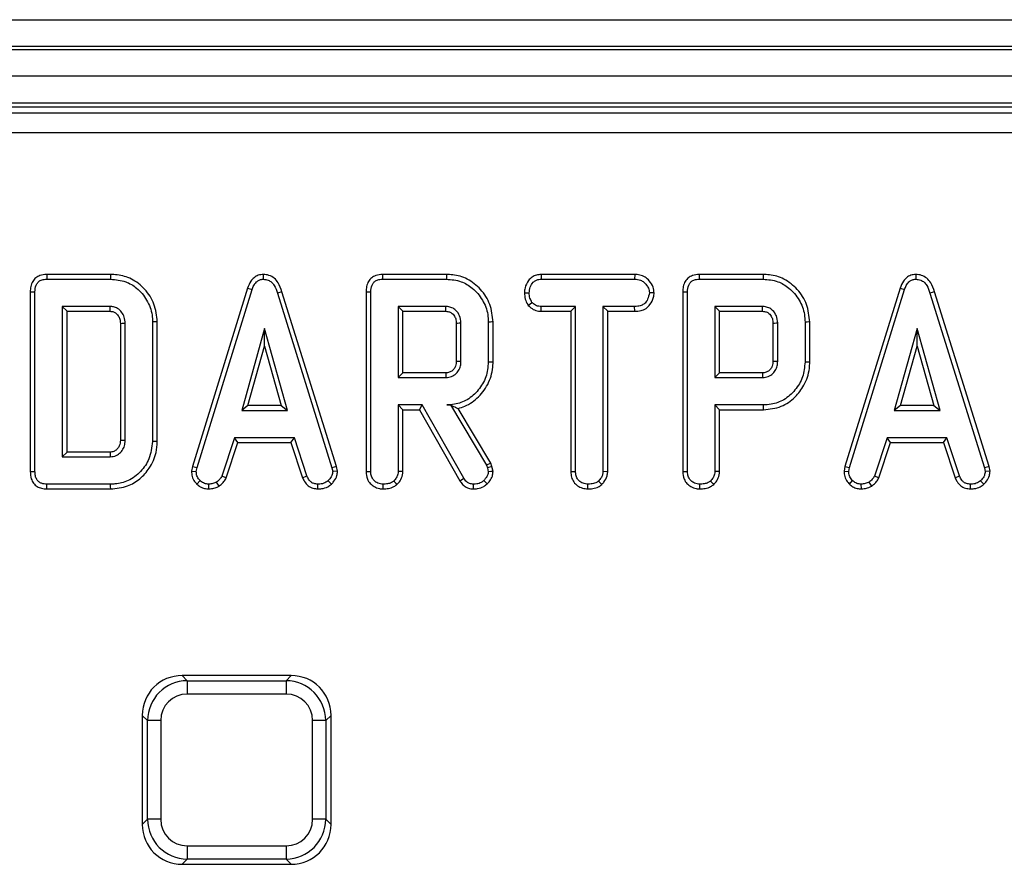
# Model space of a CAD drawing. Units: millimetres. Extents: x -1008 to 6636, y -324 to 3696.
# Drawn here: x 686 to 832, y 1560 to 1686 of the extents above; entities that cross this region are included whole.
import ezdxf

# ---------------------------------------------------------------- set-up
doc = ezdxf.new("R2010")
doc.units = ezdxf.units.MM
doc.header["$LTSCALE"] = 10

msp = doc.modelspace()

# ---------------------------------------------------------------- linework, layer by layer
at = {"color": 7, "linetype": 'Continuous', "lineweight": 25}
for p, q in [((288.259, 1685.651), (2286.259, 1685.651)), ((2286.259, 1681.651), (288.259, 1681.651)), ((288.259, 1681.251), (2286.259, 1681.251)), ((2286.259, 1677.251), (288.259, 1677.251)), ((2286.259, 1673.251), (288.259, 1673.251)), ((1081.39, 1672.651), (493.267, 1672.651)), ((494.078, 1671.841), (1080.58, 1671.841)), ((1080.58, 1668.853), (494.078, 1668.853)), ((699.639, 1647.857), (690.15, 1647.857)), ((722.282, 1647.858), (722.285, 1647.152)), ((749.463, 1647.857), (739.974, 1647.857)), ((763.501, 1647.857), (763.52, 1647.152)), ((777.383, 1647.857), (763.501, 1647.857)), ((777.383, 1647.857), (777.367, 1647.152)), ((796.449, 1647.857), (786.961, 1647.857)), ((819.093, 1647.858), (819.096, 1647.152)), ((690.165, 1647.152), (699.628, 1647.152)), ((739.989, 1647.152), (749.453, 1647.152)), ((763.52, 1647.152), (777.367, 1647.152)), ((786.975, 1647.152), (796.439, 1647.152)), ((687.705, 1645.272), (687.705, 1618.626)), ((688.41, 1618.634), (688.41, 1645.264)), ((719.944, 1645.831), (711.761, 1619.377)), ((712.448, 1619.21), (720.613, 1645.606)), ((719.944, 1645.831), (720.613, 1645.606)), ((725.051, 1645.29), (724.376, 1645.087)), ((724.376, 1645.087), (732.465, 1619.185)), ((733.149, 1619.359), (725.051, 1645.29)), ((737.529, 1645.272), (737.529, 1618.624)), ((738.234, 1618.634), (738.234, 1645.264)), ((761.022, 1645.129), (761.727, 1645.125)), ((780.273, 1645.126), (779.565, 1645.125)), ((784.515, 1645.272), (784.515, 1618.624)), ((785.221, 1618.634), (785.221, 1645.264)), ((816.755, 1645.831), (808.572, 1619.377)), ((809.259, 1619.21), (817.424, 1645.606)), ((816.755, 1645.831), (817.424, 1645.606)), ((821.862, 1645.29), (821.186, 1645.087)), ((821.186, 1645.087), (829.276, 1619.185)), ((829.96, 1619.359), (821.862, 1645.29)), ((761.59, 1643.27), (762.146, 1643.712)), ((699.559, 1643.097), (692.464, 1643.097)), ((692.464, 1643.097), (692.464, 1620.8)), ((693.169, 1642.392), (692.464, 1643.097)), ((693.169, 1621.506), (693.169, 1642.392)), ((693.169, 1642.392), (699.54, 1642.392)), ((749.383, 1643.097), (742.288, 1643.097)), ((742.994, 1642.392), (742.288, 1643.097)), ((742.288, 1643.097), (742.288, 1632.557)), ((742.994, 1642.392), (749.365, 1642.392)), ((742.994, 1633.262), (742.994, 1642.392)), ((763.496, 1642.392), (763.514, 1643.097)), ((763.496, 1642.392), (767.914, 1642.392)), ((768.619, 1643.097), (763.514, 1643.097)), ((767.914, 1642.392), (768.619, 1643.097)), ((767.914, 1642.392), (767.914, 1618.606)), ((768.619, 1618.615), (768.619, 1643.097)), ((777.374, 1643.097), (772.673, 1643.097)), ((772.673, 1643.097), (772.673, 1618.615)), ((773.379, 1642.392), (772.673, 1643.097)), ((773.379, 1642.392), (777.386, 1642.392)), ((773.379, 1618.596), (773.379, 1642.392)), ((777.386, 1642.392), (777.374, 1643.097)), ((796.369, 1643.097), (789.275, 1643.097)), ((789.98, 1642.392), (789.275, 1643.097)), ((789.275, 1643.097), (789.275, 1632.557)), ((789.98, 1642.392), (796.351, 1642.392)), ((789.98, 1633.262), (789.98, 1642.392)), ((701.083, 1640.602), (701.083, 1623.294)), ((701.788, 1623.283), (701.788, 1640.614)), ((705.842, 1640.83), (705.842, 1623.068)), ((706.548, 1623.06), (706.548, 1640.837)), ((750.907, 1640.651), (750.907, 1635)), ((751.613, 1634.989), (751.613, 1640.665)), ((755.667, 1640.798), (755.667, 1634.856)), ((756.372, 1634.849), (756.372, 1640.806)), ((797.894, 1640.651), (797.894, 1635)), ((798.599, 1634.989), (798.599, 1640.665)), ((802.653, 1640.798), (802.653, 1634.856)), ((803.358, 1634.849), (803.358, 1640.806)), ((722.475, 1639.854), (719.08, 1627.692)), ((725.871, 1627.692), (722.475, 1639.854)), ((722.475, 1637.231), (722.475, 1639.854)), ((819.286, 1639.854), (815.891, 1627.692)), ((822.681, 1627.692), (819.286, 1639.854)), ((819.286, 1637.231), (819.286, 1639.854)), ((720.009, 1628.397), (722.475, 1637.231)), ((722.475, 1637.231), (724.941, 1628.397)), ((816.82, 1628.397), (819.286, 1637.231)), ((819.286, 1637.231), (821.752, 1628.397)), ((742.994, 1633.262), (742.288, 1632.557)), ((749.363, 1633.262), (742.994, 1633.262)), ((789.98, 1633.262), (789.275, 1632.557)), ((796.349, 1633.262), (789.98, 1633.262)), ((742.288, 1632.557), (749.383, 1632.557)), ((789.275, 1632.557), (796.369, 1632.557)), ((720.009, 1628.397), (719.08, 1627.692)), ((719.08, 1627.692), (725.871, 1627.692)), ((724.941, 1628.397), (720.009, 1628.397)), ((724.941, 1628.397), (725.871, 1627.692)), ((745.842, 1628.503), (742.288, 1628.503)), ((742.288, 1628.503), (742.288, 1618.621)), ((742.994, 1627.798), (742.288, 1628.503)), ((742.994, 1618.602), (742.994, 1627.798)), ((742.994, 1627.798), (745.432, 1627.798)), ((745.432, 1627.798), (745.842, 1628.503)), ((745.432, 1627.798), (751.439, 1617.246)), ((752.037, 1617.62), (745.842, 1628.503)), ((750.048, 1628.515), (749.497, 1628.503)), ((749.497, 1628.503), (750.042, 1628.503)), ((750.048, 1628.515), (750.042, 1628.503)), ((750.042, 1628.503), (755.382, 1619.571)), ((756.023, 1619.873), (751.173, 1627.985)), ((789.275, 1628.503), (789.275, 1618.621)), ((796.49, 1628.503), (789.275, 1628.503)), ((789.98, 1627.798), (789.275, 1628.503)), ((789.98, 1627.798), (796.5, 1627.798)), ((789.98, 1618.602), (789.98, 1627.798)), ((816.82, 1628.397), (815.891, 1627.692)), ((815.891, 1627.692), (822.681, 1627.692)), ((821.752, 1628.397), (816.82, 1628.397)), ((821.752, 1628.397), (822.681, 1627.692)), ((718.01, 1623.638), (716.141, 1617.956)), ((726.89, 1623.638), (718.01, 1623.638)), ((718.52, 1622.933), (718.01, 1623.638)), ((726.38, 1622.933), (726.89, 1623.638)), ((728.759, 1617.962), (726.89, 1623.638)), ((814.82, 1623.638), (812.952, 1617.956)), ((823.701, 1623.638), (814.82, 1623.638)), ((815.331, 1622.933), (814.82, 1623.638)), ((823.191, 1622.933), (823.701, 1623.638)), ((825.57, 1617.962), (823.701, 1623.638)), ((693.169, 1621.506), (692.464, 1620.8)), ((699.539, 1621.506), (693.169, 1621.506)), ((716.797, 1617.694), (718.52, 1622.933)), ((718.52, 1622.933), (726.38, 1622.933)), ((726.38, 1622.933), (728.102, 1617.701)), ((813.608, 1617.694), (815.331, 1622.933)), ((815.331, 1622.933), (823.191, 1622.933)), ((823.191, 1622.933), (824.913, 1617.701)), ((692.464, 1620.8), (699.559, 1620.8)), ((711.761, 1619.377), (711.631, 1618.652)), ((711.631, 1618.652), (712.34, 1618.608)), ((711.761, 1619.377), (712.448, 1619.21)), ((712.34, 1618.608), (712.448, 1619.21)), ((733.149, 1619.359), (732.465, 1619.185)), ((732.465, 1619.185), (732.579, 1618.608)), ((733.289, 1618.655), (732.579, 1618.608)), ((733.289, 1618.655), (733.149, 1619.359)), ((756.023, 1619.873), (755.382, 1619.571)), ((755.382, 1619.571), (755.521, 1619.179)), ((756.198, 1619.38), (755.521, 1619.179)), ((755.521, 1619.179), (755.667, 1618.577)), ((756.198, 1619.38), (756.023, 1619.873)), ((756.378, 1618.637), (756.198, 1619.38)), ((767.914, 1618.606), (768.619, 1618.615)), ((773.379, 1618.596), (772.673, 1618.615)), ((808.572, 1619.377), (808.442, 1618.652)), ((808.442, 1618.652), (809.151, 1618.608)), ((808.572, 1619.377), (809.259, 1619.21)), ((809.151, 1618.608), (809.259, 1619.21)), ((829.96, 1619.359), (829.276, 1619.185)), ((829.276, 1619.185), (829.39, 1618.608)), ((830.099, 1618.655), (829.39, 1618.608)), ((830.099, 1618.655), (829.96, 1619.359)), ((712.426, 1616.759), (712.91, 1617.272)), ((716.797, 1617.694), (716.141, 1617.956)), ((728.102, 1617.701), (728.759, 1617.962)), ((732.379, 1616.738), (731.901, 1617.259)), ((772.495, 1616.689), (772.015, 1617.209)), ((809.237, 1616.759), (809.721, 1617.272)), ((813.608, 1617.694), (812.952, 1617.956)), ((824.913, 1617.701), (825.57, 1617.962)), ((829.19, 1616.738), (828.712, 1617.259)), ((690.15, 1616.041), (699.638, 1616.041)), ((699.628, 1616.746), (690.165, 1616.746)), ((714.217, 1616.039), (714.184, 1616.746)), ((715.739, 1616.469), (715.343, 1617.057)), ((730.373, 1616.04), (730.387, 1616.746)), ((770.439, 1616.04), (770.444, 1616.746)), ((811.028, 1616.039), (810.994, 1616.746)), ((812.549, 1616.469), (812.154, 1617.057)), ((827.184, 1616.04), (827.198, 1616.746)), ((710.238, 1588.351), (711.004, 1587.585)), ((726.42, 1588.351), (710.238, 1588.351)), ((725.653, 1587.585), (726.42, 1588.351)), ((711.004, 1587.585), (725.653, 1587.585)), ((711.004, 1587.585), (711.004, 1585.615)), ((725.653, 1587.585), (725.653, 1585.615)), ((725.653, 1585.615), (711.004, 1585.615)), ((705.095, 1581.676), (704.329, 1582.443)), ((704.329, 1582.443), (704.329, 1566.26)), ((732.329, 1582.443), (731.562, 1581.676)), ((732.329, 1566.26), (732.329, 1582.443)), ((705.095, 1567.027), (705.095, 1581.676)), ((707.065, 1581.676), (705.095, 1581.676)), ((707.065, 1581.676), (707.065, 1567.027)), ((731.562, 1581.676), (729.593, 1581.676)), ((729.593, 1567.027), (729.593, 1581.676)), ((731.562, 1581.676), (731.562, 1567.027)), ((704.329, 1566.26), (705.095, 1567.027)), ((707.065, 1567.027), (705.095, 1567.027)), ((731.562, 1567.027), (729.593, 1567.027)), ((731.562, 1567.027), (732.329, 1566.26)), ((711.004, 1563.088), (725.653, 1563.088)), ((711.004, 1563.088), (711.004, 1561.118)), ((725.653, 1563.088), (725.653, 1561.118)), ((711.004, 1561.118), (710.238, 1560.351)), ((710.238, 1560.351), (726.42, 1560.351)), ((725.653, 1561.118), (711.004, 1561.118)), ((726.42, 1560.351), (725.653, 1561.118))]:
    msp.add_line(p, q, dxfattribs=at)
at = {"color": 7, "linetype": 'Continuous', "lineweight": 25, "flags": 128}
for points in [[(690.15, 1647.857), (690.154, 1647.663), (690.159, 1647.407), (690.165, 1647.152)], [(699.639, 1647.857), (699.636, 1647.695), (699.633, 1647.462), (699.628, 1647.152)], [(739.974, 1647.857), (739.978, 1647.663), (739.984, 1647.407), (739.989, 1647.152)], [(749.463, 1647.857), (749.46, 1647.695), (749.457, 1647.462), (749.453, 1647.152)], [(786.961, 1647.857), (786.965, 1647.663), (786.97, 1647.407), (786.975, 1647.152)], [(796.449, 1647.857), (796.447, 1647.695), (796.443, 1647.462), (796.439, 1647.152)], [(687.705, 1645.272), (687.899, 1645.27), (688.154, 1645.267), (688.41, 1645.264)], [(737.529, 1645.272), (737.723, 1645.27), (737.979, 1645.267), (738.234, 1645.264)], [(784.515, 1645.272), (784.709, 1645.27), (784.965, 1645.267), (785.221, 1645.264)], [(699.54, 1642.392), (699.547, 1642.642), (699.559, 1643.097)], [(749.365, 1642.392), (749.37, 1642.603), (749.377, 1642.85), (749.383, 1643.097)], [(796.351, 1642.392), (796.357, 1642.603), (796.363, 1642.85), (796.369, 1643.097)], [(701.083, 1640.602), (701.333, 1640.606), (701.788, 1640.614)], [(706.548, 1640.837), (706.385, 1640.835), (706.153, 1640.833), (705.842, 1640.83)], [(750.907, 1640.651), (751.118, 1640.655), (751.365, 1640.66), (751.613, 1640.665)], [(756.372, 1640.806), (756.21, 1640.804), (755.977, 1640.801), (755.667, 1640.798)], [(797.894, 1640.651), (798.104, 1640.655), (798.352, 1640.66), (798.599, 1640.665)], [(803.358, 1640.806), (803.196, 1640.804), (802.963, 1640.801), (802.653, 1640.798)], [(750.907, 1635), (751.187, 1634.996), (751.613, 1634.989)], [(756.372, 1634.849), (756.055, 1634.852), (755.667, 1634.856)], [(797.894, 1635), (798.174, 1634.996), (798.599, 1634.989)], [(803.358, 1634.849), (803.041, 1634.852), (802.653, 1634.856)], [(749.363, 1633.262), (749.371, 1632.982), (749.383, 1632.557)], [(796.349, 1633.262), (796.357, 1632.982), (796.369, 1632.557)], [(796.5, 1627.798), (796.495, 1628.115), (796.49, 1628.503)], [(701.083, 1623.294), (701.323, 1623.29), (701.555, 1623.287), (701.788, 1623.283)], [(706.548, 1623.06), (706.23, 1623.064), (705.842, 1623.068)], [(699.539, 1621.506), (699.545, 1621.266), (699.552, 1621.033), (699.559, 1620.8)], [(687.705, 1618.626), (687.907, 1618.628), (688.158, 1618.631), (688.41, 1618.634)], [(737.529, 1618.624), (737.736, 1618.627), (737.985, 1618.63), (738.234, 1618.634)], [(742.994, 1618.602), (742.792, 1618.607), (742.54, 1618.614), (742.288, 1618.621)], [(756.378, 1618.637), (756.022, 1618.607), (755.667, 1618.577)], [(784.515, 1618.624), (784.722, 1618.627), (784.971, 1618.63), (785.221, 1618.634)], [(789.98, 1618.602), (789.779, 1618.607), (789.527, 1618.614), (789.275, 1618.621)], [(742.117, 1616.689), (741.98, 1616.837), (741.808, 1617.023), (741.636, 1617.209)], [(751.439, 1617.246), (751.605, 1617.35), (751.821, 1617.485), (752.037, 1617.62)], [(755.494, 1616.771), (755.251, 1617.027), (755.008, 1617.285)], [(789.103, 1616.689), (788.966, 1616.837), (788.794, 1617.023), (788.622, 1617.209)], [(690.15, 1616.041), (690.154, 1616.243), (690.159, 1616.494), (690.165, 1616.746)], [(699.638, 1616.041), (699.634, 1616.358), (699.628, 1616.746)], [(740.053, 1616.04), (740.055, 1616.247), (740.057, 1616.497), (740.058, 1616.746)], [(753.45, 1616.04), (753.454, 1616.236), (753.458, 1616.491), (753.462, 1616.746)], [(787.04, 1616.04), (787.041, 1616.247), (787.043, 1616.497), (787.045, 1616.746)]]:
    msp.add_lwpolyline(points, dxfattribs=at)
at = {"color": 7, "linetype": 'Continuous', "lineweight": 25}
for centre, major_axis, ratio, start_param, end_param in [((710.421, 1582.259), (4.373, -4.373), 0.9702875, 2.3712736, 3.9119117), ((726.236, 1582.259), (-4.373, -4.373), 0.9702875, 2.3712736, 3.9119117), ((711.127, 1581.554), (4.287, -4.287), 0.9895986, 2.3712736, 3.9119117), ((725.531, 1581.554), (4.287, 4.287), 0.9895986, 5.5128663, 7.0535043), ((711.127, 1581.554), (2.915, -2.915), 0.9702875, 2.3712736, 3.9119117), ((725.531, 1581.554), (-2.915, -2.915), 0.9702875, 2.3712736, 3.9119117), ((710.421, 1566.444), (4.373, 4.373), 0.9702875, 2.3712736, 3.9119117), ((711.127, 1567.149), (4.287, 4.287), 0.9895986, 2.3712736, 3.9119117), ((711.127, 1567.149), (2.915, 2.915), 0.9702875, 2.3712736, 3.9119117), ((725.531, 1567.149), (-2.915, 2.915), 0.9702875, 2.3712736, 3.9119117), ((725.531, 1567.149), (-4.287, 4.287), 0.9895986, 2.3712736, 3.9119117), ((726.236, 1566.444), (-4.373, 4.373), 0.9702875, 2.3712736, 3.9119117)]:
    msp.add_ellipse(centre, major_axis=major_axis, ratio=ratio, start_param=start_param, end_param=end_param, dxfattribs=at)
for points, knots in [([(690.15, 1647.857), (689.806, 1647.828), (689.23, 1647.781), (688.507, 1647.384), (688.017, 1646.812), (687.74, 1646.073), (687.716, 1645.533), (687.705, 1645.272)], [0, 0, 0, 0, 0.2545739, 0.4260494, 0.5983228, 0.8064844, 1, 1, 1, 1]), ([(706.548, 1640.837), (706.452, 1641.729), (706.264, 1643.497), (704.791, 1645.719), (702.87, 1647.263), (701.017, 1647.806), (699.964, 1647.845), (699.639, 1647.857)], [0, 0, 0, 0, 0.24369086, 0.48274285, 0.71016862, 0.91035816, 1, 1, 1, 1]), ([(722.282, 1647.858), (722.029, 1647.834), (721.533, 1647.788), (720.887, 1647.403), (720.31, 1646.758), (720.083, 1646.182), (719.944, 1645.831)], [0, 0, 0, 0, 0.2278421, 0.4450017, 0.6612292, 1, 1, 1, 1]), ([(725.051, 1645.29), (724.895, 1645.751), (724.644, 1646.495), (723.937, 1647.332), (723.156, 1647.779), (722.567, 1647.846), (722.283, 1647.858), (722.282, 1647.858)], [0, 0, 0, 0, 0.3545736, 0.5721839, 0.790736, 0.9994734, 1, 1, 1, 1]), ([(739.974, 1647.857), (739.63, 1647.828), (739.054, 1647.781), (738.332, 1647.384), (737.841, 1646.812), (737.564, 1646.073), (737.54, 1645.533), (737.529, 1645.272)], [0, 0, 0, 0, 0.2545859, 0.4260596, 0.5983216, 0.8064864, 1, 1, 1, 1]), ([(756.372, 1640.806), (756.277, 1641.698), (756.091, 1643.46), (754.621, 1645.689), (752.692, 1647.268), (750.823, 1647.809), (749.77, 1647.846), (749.463, 1647.857)], [0, 0, 0, 0, 0.2431585, 0.4803814, 0.7106446, 0.9155372, 1, 1, 1, 1]), ([(763.501, 1647.857), (763.265, 1647.839), (762.789, 1647.804), (762.119, 1647.496), (761.504, 1646.852), (761.095, 1646.027), (761.042, 1645.378), (761.022, 1645.129)], [0, 0, 0, 0, 0.172792, 0.3484462, 0.5247145, 0.8176312, 1, 1, 1, 1]), ([(780.273, 1645.126), (780.238, 1645.41), (780.158, 1646.06), (779.636, 1646.865), (778.952, 1647.506), (778.17, 1647.81), (777.635, 1647.842), (777.383, 1647.857)], [0, 0, 0, 0, 0.1940131, 0.4426226, 0.6351667, 0.8280457, 1, 1, 1, 1]), ([(786.961, 1647.857), (786.617, 1647.828), (786.04, 1647.781), (785.318, 1647.384), (784.828, 1646.812), (784.55, 1646.073), (784.527, 1645.533), (784.515, 1645.272)], [0, 0, 0, 0, 0.2545739, 0.4260494, 0.5983228, 0.8064844, 1, 1, 1, 1]), ([(803.358, 1640.806), (803.264, 1641.698), (803.077, 1643.46), (801.608, 1645.689), (799.679, 1647.268), (797.81, 1647.809), (796.757, 1647.846), (796.449, 1647.857)], [0, 0, 0, 0, 0.2431578, 0.4803829, 0.7106454, 0.9155374, 1, 1, 1, 1]), ([(819.093, 1647.858), (818.839, 1647.834), (818.344, 1647.788), (817.698, 1647.403), (817.121, 1646.758), (816.894, 1646.182), (816.755, 1645.831)], [0, 0, 0, 0, 0.2278421, 0.4450017, 0.6612292, 1, 1, 1, 1]), ([(821.862, 1645.29), (821.706, 1645.751), (821.455, 1646.495), (820.748, 1647.332), (819.966, 1647.779), (819.378, 1647.846), (819.094, 1647.858), (819.093, 1647.858)], [0, 0, 0, 0, 0.3545705, 0.5721824, 0.7907489, 0.9994734, 1, 1, 1, 1]), ([(688.41, 1645.264), (688.433, 1645.615), (688.466, 1646.12), (688.812, 1646.689), (689.222, 1646.991), (689.696, 1647.132), (690.028, 1647.146), (690.165, 1647.152)], [0, 0, 0, 0, 0.3516061, 0.5062892, 0.6620451, 0.8603114, 1, 1, 1, 1]), ([(699.628, 1647.152), (700.391, 1647.085), (701.782, 1646.963), (703.679, 1645.82), (705.093, 1644.111), (705.786, 1642.284), (705.829, 1641.162), (705.842, 1640.83)], [0, 0, 0, 0, 0.2308416, 0.4210447, 0.6578212, 0.8985207, 1, 1, 1, 1]), ([(720.613, 1645.606), (720.691, 1645.812), (720.846, 1646.226), (721.198, 1646.727), (721.645, 1647.047), (722.015, 1647.138), (722.23, 1647.149), (722.285, 1647.152)], [0, 0, 0, 0, 0.2699348, 0.5421927, 0.7364916, 0.9314935, 1, 1, 1, 1]), ([(722.285, 1647.152), (722.53, 1647.128), (722.979, 1647.086), (723.537, 1646.721), (724.049, 1646.073), (724.245, 1645.483), (724.376, 1645.087)], [0, 0, 0, 0, 0.22919429, 0.41946381, 0.6096976, 1, 1, 1, 1]), ([(738.234, 1645.264), (738.257, 1645.615), (738.291, 1646.12), (738.636, 1646.689), (739.046, 1646.991), (739.52, 1647.132), (739.852, 1647.146), (739.989, 1647.152)], [0, 0, 0, 0, 0.3516133, 0.5062872, 0.6620609, 0.8603099, 1, 1, 1, 1]), ([(749.453, 1647.152), (750.198, 1647.089), (751.58, 1646.974), (753.468, 1645.828), (754.881, 1644.141), (755.6, 1642.307), (755.65, 1641.171), (755.667, 1640.798)], [0, 0, 0, 0, 0.2250712, 0.4168052, 0.6542623, 0.8865065, 1, 1, 1, 1]), ([(761.727, 1645.125), (761.765, 1645.408), (761.84, 1645.973), (762.213, 1646.628), (762.693, 1646.996), (763.116, 1647.131), (763.396, 1647.145), (763.52, 1647.152)], [0, 0, 0, 0, 0.2831879, 0.5660756, 0.7215793, 0.8761838, 1, 1, 1, 1]), ([(777.367, 1647.152), (777.662, 1647.13), (778.161, 1647.094), (778.839, 1646.705), (779.259, 1646.15), (779.528, 1645.592), (779.555, 1645.249), (779.565, 1645.125)], [0, 0, 0, 0, 0.2651872, 0.4479904, 0.6897164, 0.8871493, 1, 1, 1, 1]), ([(785.221, 1645.264), (785.244, 1645.615), (785.277, 1646.12), (785.623, 1646.689), (786.033, 1646.991), (786.507, 1647.132), (786.838, 1647.146), (786.975, 1647.152)], [0, 0, 0, 0, 0.3516058, 0.5062888, 0.6620445, 0.8602913, 1, 1, 1, 1]), ([(796.439, 1647.152), (797.185, 1647.089), (798.566, 1646.974), (800.454, 1645.828), (801.867, 1644.141), (802.586, 1642.307), (802.637, 1641.171), (802.653, 1640.798)], [0, 0, 0, 0, 0.2250766, 0.4168101, 0.6542627, 0.8865063, 1, 1, 1, 1]), ([(817.424, 1645.606), (817.501, 1645.812), (817.657, 1646.226), (818.009, 1646.727), (818.456, 1647.047), (818.826, 1647.138), (819.04, 1647.149), (819.096, 1647.152)], [0, 0, 0, 0, 0.2699348, 0.5421927, 0.7364916, 0.9314935, 1, 1, 1, 1]), ([(819.096, 1647.152), (819.341, 1647.128), (819.79, 1647.085), (820.348, 1646.721), (820.86, 1646.073), (821.055, 1645.483), (821.186, 1645.087)], [0, 0, 0, 0, 0.2291775, 0.4194643, 0.6096875, 1, 1, 1, 1]), ([(761.022, 1645.129), (761.046, 1644.819), (761.093, 1644.216), (761.376, 1643.609), (761.561, 1643.316), (761.59, 1643.27)], [0, 0, 0, 0, 0.4704425, 0.917301, 1, 1, 1, 1]), ([(762.146, 1643.712), (762.032, 1643.923), (761.857, 1644.247), (761.741, 1644.735), (761.732, 1644.994), (761.727, 1645.125)], [0, 0, 0, 0, 0.47964172, 0.73683505, 1, 1, 1, 1]), ([(779.565, 1645.125), (779.498, 1644.797), (779.385, 1644.251), (778.982, 1643.626), (778.469, 1643.26), (777.918, 1643.116), (777.533, 1643.103), (777.374, 1643.097)], [0, 0, 0, 0, 0.2989176, 0.498225, 0.6532376, 0.855927, 1, 1, 1, 1]), ([(777.386, 1642.392), (777.7, 1642.409), (778.285, 1642.442), (779.094, 1642.78), (779.764, 1643.461), (780.18, 1644.284), (780.248, 1644.905), (780.273, 1645.126)], [0, 0, 0, 0, 0.2125195, 0.3949029, 0.5785549, 0.8497924, 1, 1, 1, 1]), ([(763.514, 1643.097), (763.276, 1643.119), (762.796, 1643.163), (762.37, 1643.488), (762.174, 1643.684), (762.146, 1643.712)], [0, 0, 0, 0, 0.45825625, 0.92247765, 1, 1, 1, 1]), ([(699.54, 1642.392), (699.72, 1642.381), (700.054, 1642.36), (700.515, 1642.065), (700.87, 1641.642), (701.063, 1641.112), (701.077, 1640.762), (701.083, 1640.602)], [0, 0, 0, 0, 0.2006887, 0.3738171, 0.6039299, 0.8182172, 1, 1, 1, 1]), ([(701.788, 1640.614), (701.764, 1640.926), (701.719, 1641.513), (701.297, 1642.284), (700.731, 1642.807), (700.113, 1643.068), (699.73, 1643.088), (699.559, 1643.097)], [0, 0, 0, 0, 0.25001317, 0.47081124, 0.6916045, 0.86178163, 1, 1, 1, 1]), ([(749.365, 1642.392), (749.556, 1642.376), (749.901, 1642.347), (750.387, 1642.039), (750.747, 1641.571), (750.895, 1641.056), (750.904, 1640.751), (750.907, 1640.651)], [0, 0, 0, 0, 0.2182611, 0.39475624, 0.64699543, 0.88507897, 1, 1, 1, 1]), ([(751.613, 1640.665), (751.578, 1641.025), (751.512, 1641.722), (750.949, 1642.495), (750.296, 1642.948), (749.767, 1643.08), (749.462, 1643.094), (749.383, 1643.097)], [0, 0, 0, 0, 0.2917636, 0.564295, 0.7497351, 0.9348556, 1, 1, 1, 1]), ([(761.59, 1643.27), (761.669, 1643.19), (761.938, 1642.918), (762.492, 1642.542), (763.098, 1642.411), (763.433, 1642.395), (763.496, 1642.392)], [0, 0, 0, 0, 0.155632, 0.533264, 0.9117317, 1, 1, 1, 1]), ([(796.351, 1642.392), (796.542, 1642.376), (796.888, 1642.347), (797.373, 1642.039), (797.734, 1641.571), (797.881, 1641.056), (797.891, 1640.751), (797.894, 1640.651)], [0, 0, 0, 0, 0.2182608, 0.3947557, 0.6469946, 0.8850778, 1, 1, 1, 1]), ([(798.599, 1640.665), (798.565, 1641.025), (798.498, 1641.722), (797.935, 1642.495), (797.282, 1642.948), (796.754, 1643.08), (796.449, 1643.094), (796.369, 1643.097)], [0, 0, 0, 0, 0.2917651, 0.5642951, 0.7497207, 0.9348559, 1, 1, 1, 1]), ([(750.907, 1635), (750.89, 1634.747), (750.859, 1634.316), (750.55, 1633.779), (750.14, 1633.429), (749.713, 1633.279), (749.45, 1633.266), (749.363, 1633.262)], [0, 0, 0, 0, 0.2881514, 0.4922754, 0.696511, 0.8990486, 1, 1, 1, 1]), ([(749.383, 1632.557), (749.662, 1632.587), (750.223, 1632.646), (750.912, 1633.118), (751.375, 1633.742), (751.592, 1634.389), (751.606, 1634.811), (751.613, 1634.989)], [0, 0, 0, 0, 0.22625474, 0.45487305, 0.65614618, 0.85435935, 1, 1, 1, 1]), ([(755.667, 1634.856), (755.596, 1634.11), (755.455, 1632.612), (754.26, 1630.668), (752.653, 1629.196), (750.928, 1628.564), (749.876, 1628.519), (749.497, 1628.503)], [0, 0, 0, 0, 0.226685, 0.4549348, 0.6785121, 0.883956, 1, 1, 1, 1]), ([(751.173, 1627.985), (751.513, 1628.085), (752.642, 1628.417), (754.352, 1629.651), (755.868, 1631.784), (756.349, 1633.68), (756.369, 1634.705), (756.372, 1634.849)], [0, 0, 0, 0, 0.11526427, 0.38181467, 0.66604096, 0.9533346, 1, 1, 1, 1]), ([(797.894, 1635), (797.876, 1634.747), (797.846, 1634.316), (797.536, 1633.779), (797.126, 1633.429), (796.699, 1633.279), (796.436, 1633.266), (796.349, 1633.262)], [0, 0, 0, 0, 0.288151, 0.4922608, 0.6964936, 0.89905, 1, 1, 1, 1]), ([(796.369, 1632.557), (796.648, 1632.587), (797.209, 1632.646), (797.898, 1633.118), (798.362, 1633.742), (798.578, 1634.389), (798.593, 1634.811), (798.599, 1634.989)], [0, 0, 0, 0, 0.2262536, 0.4548843, 0.6561467, 0.8543589, 1, 1, 1, 1]), ([(802.653, 1634.856), (802.583, 1634.11), (802.442, 1632.612), (801.247, 1630.668), (799.641, 1629.197), (797.918, 1628.565), (796.868, 1628.519), (796.49, 1628.503)], [0, 0, 0, 0, 0.2268145, 0.4551926, 0.6788961, 0.8841856, 1, 1, 1, 1]), ([(796.5, 1627.798), (797.394, 1627.886), (799.13, 1628.058), (801.19, 1629.534), (802.661, 1631.483), (803.307, 1633.345), (803.348, 1634.535), (803.358, 1634.849)], [0, 0, 0, 0, 0.2438484, 0.4736643, 0.6720032, 0.9135433, 1, 1, 1, 1]), ([(750.048, 1628.515), (750.26, 1628.407), (750.645, 1628.212), (751.009, 1628.056), (751.173, 1627.985)], [0, 0, 0, 0, 0.5503949, 1, 1, 1, 1]), ([(701.083, 1623.294), (701.061, 1622.99), (701.025, 1622.505), (700.643, 1621.96), (700.22, 1621.619), (699.815, 1621.519), (699.586, 1621.508), (699.539, 1621.506)], [0, 0, 0, 0, 0.3388719, 0.5396001, 0.7390759, 0.9456199, 1, 1, 1, 1]), ([(699.559, 1620.8), (699.863, 1620.836), (700.445, 1620.903), (701.13, 1621.426), (701.581, 1622.063), (701.771, 1622.711), (701.783, 1623.119), (701.788, 1623.283)], [0, 0, 0, 0, 0.2433109, 0.465538, 0.670516, 0.8675498, 1, 1, 1, 1]), ([(705.842, 1623.068), (705.739, 1622.19), (705.546, 1620.56), (704.138, 1618.548), (702.376, 1617.185), (700.727, 1616.778), (699.845, 1616.752), (699.628, 1616.746)], [0, 0, 0, 0, 0.266331, 0.4942312, 0.7297488, 0.9337243, 1, 1, 1, 1]), ([(699.638, 1616.041), (700.491, 1616.118), (702.057, 1616.259), (704.029, 1617.482), (705.523, 1619.183), (706.425, 1621.133), (706.513, 1622.518), (706.548, 1623.06)], [0, 0, 0, 0, 0.2324026, 0.426654, 0.6199388, 0.8512189, 1, 1, 1, 1]), ([(687.705, 1618.626), (687.728, 1618.256), (687.767, 1617.64), (688.17, 1616.863), (688.709, 1616.372), (689.4, 1616.09), (689.888, 1616.058), (690.15, 1616.041)], [0, 0, 0, 0, 0.2730964, 0.4547708, 0.637104, 0.8052414, 1, 1, 1, 1]), ([(690.165, 1616.746), (689.898, 1616.765), (689.478, 1616.794), (688.963, 1617.072), (688.635, 1617.457), (688.435, 1617.998), (688.419, 1618.411), (688.41, 1618.634)], [0, 0, 0, 0, 0.2683986, 0.4244667, 0.5808699, 0.7738299, 1, 1, 1, 1]), ([(711.631, 1618.652), (711.637, 1618.533), (711.656, 1618.136), (711.82, 1617.466), (712.185, 1616.993), (712.405, 1616.78), (712.426, 1616.759)], [0, 0, 0, 0, 0.1699844, 0.5647804, 0.9581522, 1, 1, 1, 1]), ([(712.91, 1617.272), (712.755, 1617.442), (712.442, 1617.783), (712.357, 1618.296), (712.342, 1618.566), (712.34, 1618.608)], [0, 0, 0, 0, 0.4549585, 0.9137878, 1, 1, 1, 1]), ([(732.579, 1618.608), (732.549, 1618.406), (732.483, 1617.947), (732.153, 1617.526), (731.94, 1617.3), (731.901, 1617.259)], [0, 0, 0, 0, 0.3934864, 0.8900831, 1, 1, 1, 1]), ([(732.379, 1616.738), (732.512, 1616.88), (732.861, 1617.255), (733.23, 1617.911), (733.272, 1618.443), (733.289, 1618.655)], [0, 0, 0, 0, 0.2682773, 0.7083388, 1, 1, 1, 1]), ([(737.529, 1618.624), (737.563, 1618.239), (737.62, 1617.6), (738.105, 1616.834), (738.726, 1616.348), (739.405, 1616.081), (739.87, 1616.052), (740.053, 1616.04)], [0, 0, 0, 0, 0.2833666, 0.4693735, 0.6548082, 0.8635486, 1, 1, 1, 1]), ([(740.058, 1616.746), (739.787, 1616.777), (739.313, 1616.832), (738.77, 1617.19), (738.4, 1617.65), (738.249, 1618.155), (738.238, 1618.504), (738.234, 1618.634)], [0, 0, 0, 0, 0.2742477, 0.4791669, 0.6439624, 0.8675573, 1, 1, 1, 1]), ([(742.288, 1618.621), (742.28, 1618.49), (742.259, 1618.164), (742.032, 1617.668), (741.77, 1617.364), (741.636, 1617.209)], [0, 0, 0, 0, 0.2462824, 0.6130249, 1, 1, 1, 1]), ([(742.117, 1616.689), (742.277, 1616.871), (742.642, 1617.287), (742.951, 1617.962), (742.982, 1618.437), (742.994, 1618.602)], [0, 0, 0, 0, 0.3384699, 0.770872, 1, 1, 1, 1]), ([(755.667, 1618.577), (755.64, 1618.405), (755.59, 1618.075), (755.326, 1617.648), (755.115, 1617.407), (755.008, 1617.285)], [0, 0, 0, 0, 0.3493681, 0.66979473, 1, 1, 1, 1]), ([(755.494, 1616.771), (755.625, 1616.919), (755.936, 1617.271), (756.306, 1617.894), (756.355, 1618.403), (756.378, 1618.637)], [0, 0, 0, 0, 0.281163, 0.6694672, 1, 1, 1, 1]), ([(767.914, 1618.606), (767.933, 1618.33), (767.97, 1617.79), (768.313, 1617.04), (768.893, 1616.488), (769.622, 1616.114), (770.161, 1616.065), (770.439, 1616.04)], [0, 0, 0, 0, 0.2052055, 0.4016389, 0.5992713, 0.7934386, 1, 1, 1, 1]), ([(770.444, 1616.746), (770.201, 1616.772), (769.714, 1616.823), (769.141, 1617.187), (768.76, 1617.706), (768.629, 1618.193), (768.622, 1618.517), (768.619, 1618.615)], [0, 0, 0, 0, 0.2475876, 0.4979961, 0.6678057, 0.899366, 1, 1, 1, 1]), ([(772.673, 1618.615), (772.655, 1618.433), (772.613, 1618.004), (772.319, 1617.538), (772.084, 1617.283), (772.015, 1617.209)], [0, 0, 0, 0, 0.3426127, 0.8069767, 1, 1, 1, 1]), ([(772.495, 1616.689), (772.607, 1616.81), (772.948, 1617.181), (773.313, 1617.831), (773.361, 1618.384), (773.379, 1618.596)], [0, 0, 0, 0, 0.2308395, 0.704472, 1, 1, 1, 1]), ([(784.515, 1618.624), (784.55, 1618.239), (784.607, 1617.6), (785.091, 1616.834), (785.713, 1616.348), (786.392, 1616.081), (786.856, 1616.052), (787.04, 1616.04)], [0, 0, 0, 0, 0.2833657, 0.4693817, 0.654806, 0.8635477, 1, 1, 1, 1]), ([(787.045, 1616.746), (786.774, 1616.777), (786.3, 1616.832), (785.757, 1617.19), (785.387, 1617.65), (785.235, 1618.155), (785.225, 1618.504), (785.221, 1618.634)], [0, 0, 0, 0, 0.2742463, 0.4791645, 0.6439593, 0.8675592, 1, 1, 1, 1]), ([(789.275, 1618.621), (789.266, 1618.49), (789.245, 1618.164), (789.018, 1617.668), (788.757, 1617.364), (788.622, 1617.209)], [0, 0, 0, 0, 0.2462788, 0.6130306, 1, 1, 1, 1]), ([(789.103, 1616.689), (789.264, 1616.871), (789.629, 1617.287), (789.937, 1617.962), (789.969, 1618.437), (789.98, 1618.602)], [0, 0, 0, 0, 0.3384813, 0.7708759, 1, 1, 1, 1]), ([(808.442, 1618.652), (808.448, 1618.533), (808.466, 1618.136), (808.631, 1617.466), (808.996, 1616.993), (809.216, 1616.78), (809.237, 1616.759)], [0, 0, 0, 0, 0.1699844, 0.5647804, 0.9581522, 1, 1, 1, 1]), ([(809.721, 1617.272), (809.565, 1617.442), (809.252, 1617.783), (809.167, 1618.296), (809.153, 1618.566), (809.151, 1618.608)], [0, 0, 0, 0, 0.4549585, 0.9137878, 1, 1, 1, 1]), ([(829.39, 1618.608), (829.36, 1618.406), (829.294, 1617.947), (828.964, 1617.526), (828.75, 1617.3), (828.712, 1617.259)], [0, 0, 0, 0, 0.3934899, 0.8900965, 1, 1, 1, 1]), ([(829.19, 1616.738), (829.322, 1616.88), (829.672, 1617.255), (830.041, 1617.911), (830.083, 1618.443), (830.099, 1618.655)], [0, 0, 0, 0, 0.2682756, 0.7083406, 1, 1, 1, 1]), ([(714.184, 1616.746), (713.964, 1616.765), (713.522, 1616.804), (713.119, 1617.08), (712.934, 1617.25), (712.91, 1617.272)], [0, 0, 0, 0, 0.4635565, 0.9320667, 1, 1, 1, 1]), ([(716.141, 1617.956), (716.04, 1617.787), (715.886, 1617.528), (715.584, 1617.257), (715.423, 1617.123), (715.343, 1617.057)], [0, 0, 0, 0, 0.4825481, 0.7406453, 1, 1, 1, 1]), ([(715.739, 1616.469), (715.832, 1616.546), (716.082, 1616.752), (716.49, 1617.123), (716.692, 1617.499), (716.797, 1617.694)], [0, 0, 0, 0, 0.22194868, 0.59590148, 1, 1, 1, 1]), ([(728.102, 1617.701), (728.196, 1617.503), (728.408, 1617.055), (728.895, 1616.453), (729.625, 1616.111), (730.128, 1616.063), (730.373, 1616.04)], [0, 0, 0, 0, 0.2192109, 0.49614635, 0.75465747, 1, 1, 1, 1]), ([(730.387, 1616.746), (730.191, 1616.765), (729.85, 1616.798), (729.394, 1617.001), (729.028, 1617.398), (728.862, 1617.746), (728.759, 1617.962)], [0, 0, 0, 0, 0.2707564, 0.4702303, 0.67148, 1, 1, 1, 1]), ([(731.901, 1617.259), (731.691, 1617.11), (731.27, 1616.811), (730.711, 1616.758), (730.422, 1616.747), (730.387, 1616.746)], [0, 0, 0, 0, 0.4665145, 0.9351477, 1, 1, 1, 1]), ([(741.636, 1617.209), (741.524, 1617.125), (741.247, 1616.918), (740.692, 1616.774), (740.273, 1616.756), (740.058, 1616.746)], [0, 0, 0, 0, 0.24787077, 0.61492745, 1, 1, 1, 1]), ([(751.439, 1617.246), (751.566, 1617.061), (751.826, 1616.687), (752.378, 1616.246), (752.96, 1616.072), (753.323, 1616.048), (753.45, 1616.04)], [0, 0, 0, 0, 0.2734218, 0.5556669, 0.8441228, 1, 1, 1, 1]), ([(753.462, 1616.746), (753.259, 1616.762), (752.903, 1616.791), (752.39, 1617.109), (752.17, 1617.427), (752.037, 1617.62)], [0, 0, 0, 0, 0.3443959, 0.6023172, 1, 1, 1, 1]), ([(755.008, 1617.285), (754.876, 1617.181), (754.566, 1616.938), (754.018, 1616.767), (753.627, 1616.752), (753.462, 1616.746)], [0, 0, 0, 0, 0.2985561, 0.7044683, 1, 1, 1, 1]), ([(772.015, 1617.209), (771.883, 1617.111), (771.559, 1616.872), (770.994, 1616.769), (770.601, 1616.753), (770.444, 1616.746)], [0, 0, 0, 0, 0.2915976, 0.7161467, 1, 1, 1, 1]), ([(788.622, 1617.209), (788.511, 1617.125), (788.234, 1616.918), (787.679, 1616.774), (787.26, 1616.756), (787.045, 1616.746)], [0, 0, 0, 0, 0.2478489, 0.614951, 1, 1, 1, 1]), ([(810.994, 1616.746), (810.774, 1616.765), (810.332, 1616.804), (809.93, 1617.08), (809.745, 1617.25), (809.721, 1617.272)], [0, 0, 0, 0, 0.4635565, 0.9320667, 1, 1, 1, 1]), ([(812.952, 1617.956), (812.851, 1617.787), (812.697, 1617.528), (812.395, 1617.257), (812.234, 1617.123), (812.154, 1617.057)], [0, 0, 0, 0, 0.4825481, 0.7406453, 1, 1, 1, 1]), ([(812.549, 1616.469), (812.643, 1616.546), (812.893, 1616.752), (813.301, 1617.123), (813.503, 1617.499), (813.608, 1617.694)], [0, 0, 0, 0, 0.22192266, 0.59587878, 1, 1, 1, 1]), ([(824.913, 1617.701), (825.007, 1617.503), (825.219, 1617.055), (825.706, 1616.453), (826.435, 1616.111), (826.939, 1616.063), (827.184, 1616.04)], [0, 0, 0, 0, 0.2192102, 0.4961382, 0.7546485, 1, 1, 1, 1]), ([(827.198, 1616.746), (827.002, 1616.765), (826.661, 1616.798), (826.205, 1617.001), (825.839, 1617.398), (825.673, 1617.746), (825.57, 1617.962)], [0, 0, 0, 0, 0.270753, 0.4702368, 0.671484, 1, 1, 1, 1]), ([(828.712, 1617.259), (828.502, 1617.11), (828.081, 1616.811), (827.522, 1616.758), (827.233, 1616.747), (827.198, 1616.746)], [0, 0, 0, 0, 0.4665062, 0.935165, 1, 1, 1, 1]), ([(712.426, 1616.759), (712.587, 1616.62), (712.923, 1616.33), (713.551, 1616.077), (714, 1616.051), (714.217, 1616.039)], [0, 0, 0, 0, 0.321116, 0.6708915, 1, 1, 1, 1]), ([(715.343, 1617.057), (715.161, 1616.978), (714.885, 1616.86), (714.488, 1616.79), (714.285, 1616.761), (714.184, 1616.746)], [0, 0, 0, 0, 0.4888872, 0.7441069, 1, 1, 1, 1]), ([(714.217, 1616.039), (714.351, 1616.058), (714.717, 1616.109), (715.244, 1616.21), (715.595, 1616.394), (715.739, 1616.469)], [0, 0, 0, 0, 0.2556284, 0.6962155, 1, 1, 1, 1]), ([(730.373, 1616.04), (730.567, 1616.048), (731.072, 1616.068), (731.786, 1616.28), (732.207, 1616.605), (732.379, 1616.738)], [0, 0, 0, 0, 0.2684324, 0.6998958, 1, 1, 1, 1]), ([(740.053, 1616.04), (740.325, 1616.052), (740.876, 1616.077), (741.599, 1616.295), (741.97, 1616.577), (742.117, 1616.689)], [0, 0, 0, 0, 0.3699887, 0.7497367, 1, 1, 1, 1]), ([(753.45, 1616.04), (753.662, 1616.049), (754.192, 1616.07), (754.915, 1616.312), (755.33, 1616.64), (755.494, 1616.771)], [0, 0, 0, 0, 0.2868663, 0.716867, 1, 1, 1, 1]), ([(770.439, 1616.04), (770.681, 1616.051), (771.212, 1616.074), (771.942, 1616.266), (772.333, 1616.565), (772.495, 1616.689)], [0, 0, 0, 0, 0.3318044, 0.7247688, 1, 1, 1, 1]), ([(787.04, 1616.04), (787.312, 1616.052), (787.863, 1616.077), (788.586, 1616.295), (788.956, 1616.577), (789.103, 1616.689)], [0, 0, 0, 0, 0.3699874, 0.7497598, 1, 1, 1, 1]), ([(809.237, 1616.759), (809.398, 1616.62), (809.734, 1616.33), (810.362, 1616.077), (810.811, 1616.051), (811.028, 1616.039)], [0, 0, 0, 0, 0.321116, 0.6708915, 1, 1, 1, 1]), ([(812.154, 1617.057), (811.972, 1616.978), (811.696, 1616.86), (811.299, 1616.79), (811.096, 1616.761), (810.994, 1616.746)], [0, 0, 0, 0, 0.4888872, 0.7441069, 1, 1, 1, 1]), ([(811.028, 1616.039), (811.162, 1616.058), (811.527, 1616.109), (812.055, 1616.21), (812.406, 1616.394), (812.549, 1616.469)], [0, 0, 0, 0, 0.2556284, 0.6962155, 1, 1, 1, 1]), ([(827.184, 1616.04), (827.377, 1616.048), (827.883, 1616.068), (828.597, 1616.28), (829.018, 1616.605), (829.19, 1616.738)], [0, 0, 0, 0, 0.2684354, 0.6999037, 1, 1, 1, 1])]:
    msp.add_open_spline(points, degree=3, knots=knots, dxfattribs=at)

doc.saveas('drawing.dxf')
